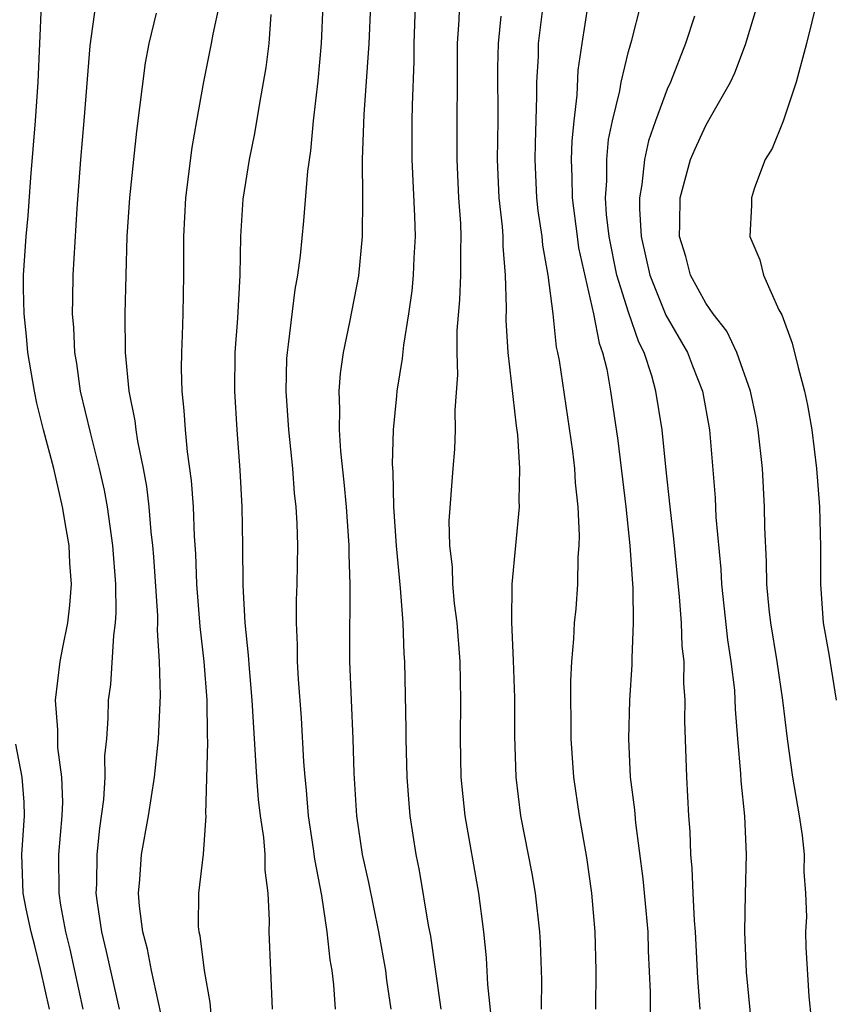
# Model space of a CAD drawing. Units: inches. Extents: x 2574000 to 2577000, y 1497000 to 1500000.
# Drawn here: x 2574779 to 2574821, y 1497101 to 1497152 of the extents above; entities that cross this region are included whole.
import ezdxf

# ---------------------------------------------------------------- set-up
doc = ezdxf.new("R2010")
doc.units = ezdxf.units.IN
doc.header["$MEASUREMENT"] = 0
doc.layers.add('LD25741497_2ft', color=91, linetype='Continuous')

msp = doc.modelspace()

# ---------------------------------------------------------------- linework, layer by layer
at = {"layer": 'LD25741497_2ft'}
for points, elevation in [([(2574801.302, 1497101), (2574800.766, 1497104.766), (2574800.653, 1497105.346), (2574800.177, 1497108.177), (2574800.001, 1497109), (2574799.7, 1497111), (2574799.64, 1497111.64), (2574799.544, 1497113), (2574799.488, 1497115), (2574799.491, 1497115.491), (2574799.419, 1497119), (2574799.389, 1497119.389), (2574799.336, 1497121), (2574799.206, 1497122.794), (2574798.991, 1497124.991), (2574798.86, 1497127), (2574798.821, 1497128.821), (2574798.79, 1497129.21), (2574798.833, 1497131), (2574799, 1497132.747), (2574799.026, 1497133), (2574799.309, 1497134.692), (2574799.371, 1497135.371), (2574799.636, 1497137), (2574799.8, 1497138.2), (2574799.876, 1497139), (2574799.907, 1497139.907), (2574799.969, 1497141), (2574799.938, 1497142.062), (2574799.803, 1497145), (2574799.808, 1497147), (2574799.814, 1497147.814), (2574799.906, 1497150.094), (2574799.909, 1497151), (2574800.04, 1497155)], 10078), ([(2574803.965, 1497099.966), (2574803.727, 1497102.273), (2574803.655, 1497103.655), (2574803.506, 1497105), (2574803.248, 1497107), (2574802.54, 1497111), (2574802.341, 1497113), (2574802.3, 1497115), (2574802.326, 1497117), (2574802.289, 1497119), (2574802.124, 1497121), (2574801.996, 1497122.004), (2574801.901, 1497123), (2574801.881, 1497123.881), (2574801.748, 1497125), (2574801.724, 1497126.277), (2574801.92, 1497129), (2574802.012, 1497129.988), (2574802.047, 1497131), (2574802.02, 1497132.02), (2574802.162, 1497133.838), (2574802.123, 1497135), (2574802.135, 1497136.135), (2574802.275, 1497137.724), (2574802.328, 1497139), (2574802.321, 1497140.321), (2574802.341, 1497141), (2574802.313, 1497141.687), (2574802.225, 1497143), (2574802.139, 1497145), (2574802.146, 1497151), (2574802.229, 1497152.23), (2574802.283, 1497153.717)], 10080), ([(2574782.776, 1497101), (2574782.103, 1497104.103), (2574781.877, 1497105), (2574781.617, 1497106.383), (2574781.523, 1497107), (2574781.51, 1497109), (2574781.68, 1497111), (2574781.712, 1497111.713), (2574781.67, 1497113), (2574781.459, 1497114.541), (2574781.466, 1497115.466), (2574781.344, 1497117), (2574781.587, 1497119), (2574781.716, 1497119.716), (2574781.98, 1497121), (2574782.087, 1497121.913), (2574782.17, 1497123), (2574782.085, 1497124.085), (2574782.042, 1497125), (2574781.883, 1497125.883), (2574781.706, 1497127), (2574781.25, 1497129), (2574780.712, 1497131), (2574780.369, 1497132.369), (2574780.242, 1497133), (2574779.907, 1497135), (2574779.839, 1497135.839), (2574779.708, 1497137), (2574779.679, 1497138.321), (2574779.685, 1497139), (2574779.824, 1497141), (2574779.93, 1497142.07), (2574780.062, 1497144.062), (2574780.3, 1497147), (2574780.442, 1497149), (2574780.62, 1497153)], 10064), ([(2574784.642, 1497101), (2574783.985, 1497103.985), (2574783.739, 1497105), (2574783.504, 1497106.496), (2574783.446, 1497107), (2574783.469, 1497107.469), (2574783.49, 1497109), (2574783.636, 1497110.364), (2574783.843, 1497111.843), (2574783.907, 1497113), (2574783.896, 1497114.104), (2574783.989, 1497115), (2574784.06, 1497116.06), (2574784.087, 1497117), (2574784.195, 1497117.805), (2574784.349, 1497120.349), (2574784.449, 1497121), (2574784.485, 1497121.515), (2574784.463, 1497123), (2574784.308, 1497125), (2574784.024, 1497127), (2574783.871, 1497127.871), (2574783.621, 1497129), (2574783.144, 1497130.856), (2574782.637, 1497133), (2574782.437, 1497134.437), (2574782.34, 1497135), (2574782.285, 1497136.285), (2574782.223, 1497137), (2574782.23, 1497137.77), (2574782.256, 1497139), (2574782.46, 1497142.46), (2574782.644, 1497145), (2574782.822, 1497147), (2574783.125, 1497150.875), (2574783.419, 1497153)], 10066), ([(2574789.805, 1497153), (2574789.48, 1497151.48), (2574789.404, 1497151), (2574788.993, 1497149.007), (2574788.633, 1497147), (2574788.394, 1497145.606), (2574788.074, 1497143), (2574787.966, 1497141), (2574787.967, 1497139), (2574787.929, 1497137), (2574787.9, 1497135.9), (2574787.853, 1497135), (2574787.843, 1497134.156), (2574787.874, 1497133), (2574787.987, 1497131.987), (2574788.042, 1497131), (2574788.149, 1497129.851), (2574788.361, 1497128.362), (2574788.458, 1497127), (2574788.51, 1497125.49), (2574788.578, 1497124.578), (2574788.631, 1497123), (2574788.809, 1497120.809), (2574789.018, 1497119), (2574789.171, 1497117), (2574789.185, 1497115.185), (2574789.205, 1497114.795), (2574789.106, 1497111.107), (2574789.117, 1497111), (2574788.974, 1497109.027), (2574788.739, 1497107), (2574788.731, 1497105.269), (2574788.755, 1497105), (2574788.809, 1497104.809), (2574789.034, 1497103), (2574789.334, 1497101.334), (2574789.486, 1497099.486)], 10070), ([(2574795.833, 1497101), (2574795.744, 1497102.256), (2574795.654, 1497103), (2574795.554, 1497103.554), (2574795.398, 1497105), (2574795.118, 1497106.882), (2574794.764, 1497108.764), (2574794.7, 1497109.301), (2574794.443, 1497111), (2574794.332, 1497112.331), (2574794.256, 1497113), (2574794.197, 1497113.803), (2574794.071, 1497116.071), (2574793.915, 1497118.085), (2574793.867, 1497119), (2574793.864, 1497119.864), (2574793.807, 1497121), (2574793.818, 1497122.181), (2574793.851, 1497123), (2574793.886, 1497125), (2574793.851, 1497126.149), (2574793.8, 1497127), (2574793.717, 1497127.717), (2574793.618, 1497129), (2574793.415, 1497131), (2574793.287, 1497133), (2574793.318, 1497134.682), (2574793.341, 1497135), (2574793.405, 1497135.405), (2574793.745, 1497138.255), (2574793.884, 1497139), (2574794.015, 1497140.015), (2574794.185, 1497141.816), (2574794.393, 1497144.393), (2574794.55, 1497145.45), (2574794.699, 1497147), (2574794.937, 1497149.063), (2574795.109, 1497151), (2574795.187, 1497153)], 10074), ([(2574798.711, 1497101), (2574798.487, 1497102.487), (2574798.43, 1497103), (2574798.084, 1497105), (2574797.56, 1497107.56), (2574797.236, 1497109), (2574796.933, 1497111), (2574796.794, 1497113.206), (2574796.739, 1497115), (2574796.579, 1497119), (2574796.574, 1497121), (2574796.59, 1497121.41), (2574796.598, 1497123), (2574796.54, 1497124.541), (2574796.546, 1497125), (2574796.404, 1497127), (2574796.285, 1497128.285), (2574796.112, 1497129.888), (2574796.036, 1497131), (2574796.065, 1497132.066), (2574796.021, 1497133), (2574796.088, 1497133.912), (2574796.254, 1497135), (2574796.578, 1497136.578), (2574797.032, 1497138.968), (2574797.234, 1497141), (2574797.253, 1497143), (2574797.237, 1497145), (2574797.32, 1497147.32), (2574797.58, 1497151), (2574797.663, 1497153)], 10076), ([(2574809.307, 1497101), (2574809.331, 1497103), (2574809.281, 1497105), (2574809.109, 1497107), (2574808.849, 1497108.849), (2574808.463, 1497111), (2574808.165, 1497113), (2574808.027, 1497115), (2574808.034, 1497116.033), (2574808.009, 1497117), (2574808.007, 1497117.993), (2574808.066, 1497119), (2574808.169, 1497120.17), (2574808.211, 1497121), (2574808.284, 1497121.716), (2574808.382, 1497123), (2574808.396, 1497124.396), (2574808.45, 1497125), (2574808.47, 1497125.53), (2574808.392, 1497127), (2574808.254, 1497128.254), (2574808.222, 1497129), (2574808.115, 1497129.884), (2574807.424, 1497134.576), (2574807.349, 1497135), (2574807.281, 1497135.281), (2574807.099, 1497137), (2574806.846, 1497139), (2574806.564, 1497140.564), (2574806.532, 1497141), (2574806.327, 1497142.327), (2574806.256, 1497143), (2574806.167, 1497145), (2574806.18, 1497145.82), (2574806.263, 1497148.262), (2574806.261, 1497149), (2574806.335, 1497150.335), (2574806.348, 1497151), (2574806.642, 1497153.358)], 10084), ([(2574808.899, 1497153), (2574808.577, 1497151), (2574808.381, 1497149.619), (2574808.319, 1497148.319), (2574808.164, 1497147), (2574808.063, 1497145.937), (2574808.033, 1497145), (2574808.074, 1497144.074), (2574808.076, 1497143), (2574808.337, 1497141), (2574808.421, 1497140.421), (2574809.195, 1497137), (2574809.477, 1497135.477), (2574809.661, 1497135), (2574809.872, 1497134.128), (2574810.068, 1497133), (2574810.443, 1497130.443), (2574810.859, 1497127), (2574811.076, 1497125), (2574811.224, 1497122.776), (2574811.241, 1497121), (2574811.17, 1497119.17), (2574811.176, 1497118.824), (2574811.061, 1497117), (2574810.994, 1497115), (2574811.093, 1497113), (2574811.308, 1497111.307), (2574811.355, 1497110.645), (2574811.748, 1497107.748), (2574811.905, 1497106.095), (2574811.995, 1497105), (2574812.019, 1497104.019), (2574812.12, 1497101.88), (2574812.12, 1497100.12)], 10086), ([(2574814.714, 1497101), (2574814.595, 1497102.595), (2574814.466, 1497105), (2574814.418, 1497105.582), (2574814.343, 1497107), (2574814.299, 1497108.299), (2574814.222, 1497109), (2574814.2, 1497110.2), (2574814.131, 1497111), (2574814.029, 1497113), (2574813.919, 1497115.92), (2574813.934, 1497117), (2574813.873, 1497117.873), (2574813.882, 1497119), (2574813.787, 1497119.787), (2574813.745, 1497121), (2574813.648, 1497122.352), (2574813.352, 1497125.353), (2574813.153, 1497127), (2574812.927, 1497129.073), (2574812.742, 1497131), (2574812.42, 1497133), (2574812.21, 1497133.79), (2574811.808, 1497135), (2574811.53, 1497135.529), (2574811, 1497137.087), (2574810.396, 1497139), (2574809.993, 1497141), (2574809.861, 1497142.139), (2574809.81, 1497143), (2574809.883, 1497143.883), (2574809.88, 1497145), (2574809.973, 1497146.027), (2574810.18, 1497147), (2574810.552, 1497148.552), (2574810.616, 1497149), (2574811, 1497150.587), (2574811.168, 1497151.168), (2574811.636, 1497153)], 10088), ([(2574820.481, 1497100.481), (2574820.359, 1497101.641), (2574820.201, 1497104.2), (2574820.19, 1497105), (2574820.228, 1497105.772), (2574820.179, 1497107), (2574820.097, 1497108.097), (2574820.11, 1497109), (2574820.008, 1497109.992), (2574819.861, 1497111), (2574819.504, 1497113), (2574819.224, 1497115), (2574818.999, 1497117), (2574818.697, 1497119), (2574818.369, 1497121), (2574818.286, 1497121.714), (2574818.17, 1497123), (2574818.15, 1497124.15), (2574818.054, 1497125.946), (2574818.042, 1497127), (2574817.936, 1497129), (2574817.722, 1497131), (2574817.607, 1497131.607), (2574817.323, 1497133), (2574816.609, 1497135), (2574816.1, 1497136.1), (2574815.391, 1497137), (2574815, 1497137.55), (2574814.216, 1497139), (2574813.966, 1497139.966), (2574813.636, 1497141), (2574813.662, 1497141.662), (2574813.672, 1497143), (2574814.216, 1497145), (2574814.447, 1497145.553), (2574815, 1497146.761), (2574815.096, 1497146.904), (2574815.31, 1497147.31), (2574816.28, 1497149), (2574816.512, 1497149.488), (2574817.055, 1497150.945), (2574817.681, 1497153)], 10092), ([(2574820.763, 1497153.237), (2574820.212, 1497151), (2574819.673, 1497149), (2574819, 1497146.977), (2574818.434, 1497145.566), (2574818.084, 1497145), (2574817.519, 1497143.519), (2574817.372, 1497143), (2574817.371, 1497142.629), (2574817.29, 1497141), (2574817.798, 1497139.798), (2574817.995, 1497139), (2574818.789, 1497137.211), (2574818.945, 1497136.945), (2574819.481, 1497135.481), (2574819.777, 1497134.223), (2574820.12, 1497133), (2574820.275, 1497132.275), (2574820.487, 1497131), (2574820.738, 1497129), (2574820.893, 1497127), (2574820.934, 1497124.934), (2574820.937, 1497123), (2574821.085, 1497121), (2574821.373, 1497119.373), (2574821.758, 1497117)], 10094), ([(2574786.789, 1497100.788), (2574786.311, 1497103), (2574786.1, 1497104.1), (2574785.857, 1497105), (2574785.677, 1497106.323), (2574785.629, 1497107), (2574785.7, 1497107.699), (2574785.785, 1497109), (2574786.144, 1497111), (2574786.458, 1497113), (2574786.666, 1497115), (2574786.769, 1497117.231), (2574786.729, 1497119), (2574786.619, 1497120.619), (2574786.636, 1497121), (2574786.631, 1497121.369), (2574786.424, 1497124.424), (2574786.378, 1497125), (2574786.289, 1497125.711), (2574786.189, 1497127), (2574786.065, 1497128.065), (2574785.892, 1497129), (2574785.595, 1497130.405), (2574785.506, 1497131), (2574785.46, 1497131.46), (2574785.154, 1497133), (2574784.967, 1497135), (2574784.945, 1497137), (2574784.987, 1497139), (2574785.053, 1497141), (2574785.188, 1497143), (2574785.39, 1497145), (2574785.547, 1497146.453), (2574785.996, 1497150.005), (2574786.187, 1497151), (2574786.571, 1497152.571)], 10068), ([(2574792.567, 1497101), (2574792.394, 1497105), (2574792.411, 1497105.589), (2574792.34, 1497107), (2574792.192, 1497108.192), (2574792.192, 1497109), (2574792.123, 1497109.877), (2574791.956, 1497111), (2574791.854, 1497111.855), (2574791.757, 1497113), (2574791.522, 1497117), (2574791.373, 1497118.628), (2574791.33, 1497119.33), (2574791.152, 1497121), (2574791.049, 1497122.951), (2574791.042, 1497125), (2574791.004, 1497127), (2574790.902, 1497128.902), (2574790.736, 1497131), (2574790.623, 1497133), (2574790.646, 1497135), (2574790.771, 1497136.772), (2574790.892, 1497139), (2574790.931, 1497141), (2574791.056, 1497142.944), (2574791.383, 1497145), (2574791.654, 1497146.346), (2574791.909, 1497147.909), (2574792.242, 1497149.758), (2574792.391, 1497151), (2574792.495, 1497152.495)], 10072), ([(2574806.502, 1497101), (2574806.51, 1497102.51), (2574806.439, 1497104.439), (2574806.404, 1497105), (2574806.19, 1497107), (2574806.018, 1497108.018), (2574805.431, 1497111), (2574805.19, 1497113), (2574805.125, 1497115.125), (2574805.108, 1497117.109), (2574805.047, 1497119.047), (2574804.96, 1497121.04), (2574804.987, 1497123), (2574805.355, 1497127), (2574805.336, 1497127.336), (2574805.38, 1497129), (2574805.265, 1497130.735), (2574805.196, 1497131.196), (2574804.765, 1497135), (2574804.667, 1497136.667), (2574804.684, 1497137.317), (2574804.639, 1497139), (2574804.511, 1497140.51), (2574804.508, 1497141), (2574804.474, 1497141.526), (2574804.31, 1497143), (2574804.225, 1497145), (2574804.249, 1497147), (2574804.243, 1497149.757), (2574804.266, 1497151), (2574804.414, 1497152.415)], 10082), ([(2574814.41, 1497152.41), (2574813.959, 1497151), (2574813.168, 1497149), (2574813, 1497148.636), (2574812.397, 1497147), (2574812.036, 1497145.964), (2574811.829, 1497145), (2574811.696, 1497143.696), (2574811.57, 1497143), (2574811.567, 1497142.433), (2574811.657, 1497141), (2574812.101, 1497139), (2574812.936, 1497136.936), (2574814.053, 1497135), (2574814.307, 1497134.307), (2574814.825, 1497133), (2574815.189, 1497131), (2574815.481, 1497127.481), (2574815.526, 1497126.474), (2574815.776, 1497123.776), (2574815.819, 1497123), (2574816.125, 1497120.126), (2574816.303, 1497119), (2574816.482, 1497117.518), (2574816.529, 1497116.529), (2574816.641, 1497115), (2574816.801, 1497113.198), (2574816.818, 1497112.818), (2574817.011, 1497110.989), (2574817.087, 1497109), (2574817.034, 1497106.966), (2574817.006, 1497105), (2574817.093, 1497102.907), (2574817.477, 1497099)], 10090), ([(2574781.022, 1497101), (2574780.586, 1497103), (2574780.275, 1497104.275), (2574780.072, 1497105), (2574779.813, 1497106.187), (2574779.655, 1497107), (2574779.6, 1497109), (2574779.729, 1497111), (2574779.708, 1497111.708), (2574779.617, 1497113), (2574779.277, 1497114.723)], 10062)]:
    msp.add_lwpolyline(points, dxfattribs=dict(at, elevation=elevation))

doc.saveas('drawing.dxf')
